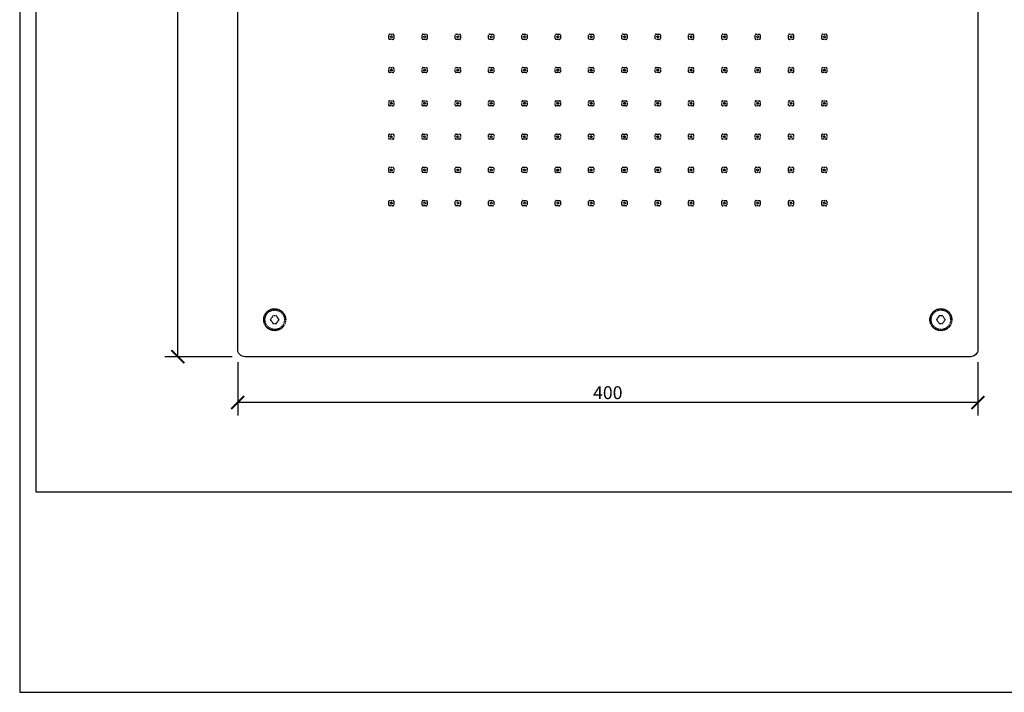
# Model space of a CAD drawing. Units: inches. Extents: x 0 to 1040, y 0 to 735.
# Drawn here: x 0 to 532, y 0 to 364 of the extents above; entities that cross this region are included whole.
import ezdxf

# ---------------------------------------------------------------- set-up
doc = ezdxf.new("R2010")
doc.units = ezdxf.units.IN
doc.header["$MEASUREMENT"] = 0
doc.linetypes.add('HIDDENX2', pattern=[0.75, 0.5, -0.25])
doc.layers.get('Defpoints').update_dxf_attribs({"color": 251})
doc.styles.add('Text_Std', font='arial.ttf')
doc.dimstyles.new('Dim_Std', dxfattribs={"dimscale": 3.5, "dimtxt": 2, "dimasz": 2, "dimexe": 2, "dimexo": 2, "dimgap": 0.5, "dimtad": 1, "dimdec": 0, "dimzin": 0, "dimdsep": 46, "dimtxsty": 'Text_Std', "dimblk": 'ARCHTICK', "dimcen": 0.09, "dimclrd": 256, "dimclre": 256, "dimclrt": 256, "dimadec": 0, "dimazin": 0, "dimtfac": 1, "dimtdec": 0, "dimtofl": 0, "dimtmove": 2, "dimatfit": 3, "dimldrblk": 'CLOSEDBLANK', "dimfxl": 1, "dimtolj": 1, "dimtzin": 0, "dimlwd": -1, "dimlwe": -1, "dimarcsym": 1})

# ---------------------------------------------------------------- blocks, each defined once
blk = doc.blocks.new('_ArchTick')
at = {"color": 0, "linetype": 'ByBlock', "const_width": 0.15}
blk.add_lwpolyline([(-0.5, -0.5), (0.5, 0.5)], dxfattribs=at)
blk = doc.blocks.new('*D31')
at = {"transparency": 16777216}
for p, q in [((114.8, 581.52), (78.48, 581.52)), ((85.48, 181.52), (85.48, 581.52)), ((114.8, 181.52), (78.48, 181.52))]:
    blk.add_line(p, q, dxfattribs=at)
at = {"layer": 'Defpoints', "color": 0, "transparency": 16777216}
for p in [(85.48, 581.52), (121.8, 581.52), (121.8, 181.52)]:
    blk.add_point(p, dxfattribs=at)
at = {"transparency": 16777216, "xscale": 7, "yscale": 7, "zscale": 7}
for p, rotation in [((85.48, 581.52), 90), ((85.48, 181.52), 270)]:
    blk.add_blockref('_ArchTick', p, dxfattribs=dict(at, rotation=rotation))
at = {"transparency": 16777216, "insert": (80.16, 381.52), "char_height": 7, "attachment_point": 5, "rotation": 90, "style": 'Text_Std'}
blk.add_mtext('\\A1;400', dxfattribs=at)
blk = doc.blocks.new('_ClosedBlank')
at = {"color": 0, "linetype": 'ByBlock', "lineweight": -2}
for p, q in [((-1, 0.167), (0, 0)), ((-1, 0.167), (-1, -0.167)), ((0, 0), (-1, -0.167))]:
    blk.add_line(p, q, dxfattribs=at)
blk = doc.blocks.new('*D32')
at = {"transparency": 16777216}
for p, q in [((117.8, 178.52), (117.8, 149.72)), ((517.8, 178.52), (517.8, 149.72)), ((517.8, 156.72), (117.8, 156.72))]:
    blk.add_line(p, q, dxfattribs=at)
at = {"layer": 'Defpoints', "color": 0, "transparency": 16777216}
for p in [(117.8, 185.52), (517.8, 185.52), (117.8, 156.72)]:
    blk.add_point(p, dxfattribs=at)
at = {"transparency": 16777216, "xscale": 7, "yscale": 7, "zscale": 7, "rotation": 180}
blk.add_blockref('_ArchTick', (117.8, 156.72), dxfattribs=at)
at = {"transparency": 16777216, "xscale": 7, "yscale": 7, "zscale": 7}
blk.add_blockref('_ArchTick', (517.8, 156.72), dxfattribs=at)
at = {"transparency": 16777216, "insert": (317.8, 162.05), "char_height": 7, "attachment_point": 5, "style": 'Text_Std'}
blk.add_mtext('\\A1;400', dxfattribs=at)

msp = doc.modelspace()

# ---------------------------------------------------------------- linework, layer by layer
msp.add_lwpolyline([(513.8, 181.52), (121.8, 181.52, -0.414214), (117.8, 185.52), (117.8, 577.52, -0.414214), (121.8, 581.52), (513.8, 581.52, -0.414214), (517.8, 577.52), (517.8, 185.52, -0.414214)], format="xyb", close=True)
at = {"linetype": 'HIDDENX2'}
for points in [[(201.7, 353.12), (199.9, 353.12, -0.414214), (199.4, 353.62), (199.4, 355.42, -0.414214), (199.9, 355.92), (201.7, 355.92, -0.414214), (202.2, 355.42), (202.2, 353.62, -0.414214)], [(219.7, 353.12), (217.9, 353.12, -0.414214), (217.4, 353.62), (217.4, 355.42, -0.414214), (217.9, 355.92), (219.7, 355.92, -0.414214), (220.2, 355.42), (220.2, 353.62, -0.414214)], [(237.7, 353.12), (235.9, 353.12, -0.414214), (235.4, 353.62), (235.4, 355.42, -0.414214), (235.9, 355.92), (237.7, 355.92, -0.414214), (238.2, 355.42), (238.2, 353.62, -0.414214)], [(255.7, 353.12), (253.9, 353.12, -0.414214), (253.4, 353.62), (253.4, 355.42, -0.414214), (253.9, 355.92), (255.7, 355.92, -0.414214), (256.2, 355.42), (256.2, 353.62, -0.414214)], [(273.7, 353.12), (271.9, 353.12, -0.414214), (271.4, 353.62), (271.4, 355.42, -0.414214), (271.9, 355.92), (273.7, 355.92, -0.414214), (274.2, 355.42), (274.2, 353.62, -0.414214)], [(291.7, 353.12), (289.9, 353.12, -0.414214), (289.4, 353.62), (289.4, 355.42, -0.414214), (289.9, 355.92), (291.7, 355.92, -0.414214), (292.2, 355.42), (292.2, 353.62, -0.414214)], [(309.7, 353.12), (307.9, 353.12, -0.414214), (307.4, 353.62), (307.4, 355.42, -0.414214), (307.9, 355.92), (309.7, 355.92, -0.414214), (310.2, 355.42), (310.2, 353.62, -0.414214)], [(327.7, 353.12), (325.9, 353.12, -0.414214), (325.4, 353.62), (325.4, 355.42, -0.414214), (325.9, 355.92), (327.7, 355.92, -0.414214), (328.2, 355.42), (328.2, 353.62, -0.414214)], [(345.7, 353.12), (343.9, 353.12, -0.414214), (343.4, 353.62), (343.4, 355.42, -0.414214), (343.9, 355.92), (345.7, 355.92, -0.414214), (346.2, 355.42), (346.2, 353.62, -0.414214)], [(363.7, 353.12), (361.9, 353.12, -0.414214), (361.4, 353.62), (361.4, 355.42, -0.414214), (361.9, 355.92), (363.7, 355.92, -0.414214), (364.2, 355.42), (364.2, 353.62, -0.414214)], [(381.7, 353.12), (379.9, 353.12, -0.414214), (379.4, 353.62), (379.4, 355.42, -0.414214), (379.9, 355.92), (381.7, 355.92, -0.414214), (382.2, 355.42), (382.2, 353.62, -0.414214)], [(399.7, 353.12), (397.9, 353.12, -0.414214), (397.4, 353.62), (397.4, 355.42, -0.414214), (397.9, 355.92), (399.7, 355.92, -0.414214), (400.2, 355.42), (400.2, 353.62, -0.414214)], [(417.7, 353.12), (415.9, 353.12, -0.414214), (415.4, 353.62), (415.4, 355.42, -0.414214), (415.9, 355.92), (417.7, 355.92, -0.414214), (418.2, 355.42), (418.2, 353.62, -0.414214)], [(435.7, 353.12), (433.9, 353.12, -0.414214), (433.4, 353.62), (433.4, 355.42, -0.414214), (433.9, 355.92), (435.7, 355.92, -0.414214), (436.2, 355.42), (436.2, 353.62, -0.414214)], [(201.7, 335.12), (199.9, 335.12, -0.414214), (199.4, 335.62), (199.4, 337.42, -0.414214), (199.9, 337.92), (201.7, 337.92, -0.414214), (202.2, 337.42), (202.2, 335.62, -0.414214)], [(219.7, 335.12), (217.9, 335.12, -0.414214), (217.4, 335.62), (217.4, 337.42, -0.414214), (217.9, 337.92), (219.7, 337.92, -0.414214), (220.2, 337.42), (220.2, 335.62, -0.414214)], [(237.7, 335.12), (235.9, 335.12, -0.414214), (235.4, 335.62), (235.4, 337.42, -0.414214), (235.9, 337.92), (237.7, 337.92, -0.414214), (238.2, 337.42), (238.2, 335.62, -0.414214)], [(255.7, 335.12), (253.9, 335.12, -0.414214), (253.4, 335.62), (253.4, 337.42, -0.414214), (253.9, 337.92), (255.7, 337.92, -0.414214), (256.2, 337.42), (256.2, 335.62, -0.414214)], [(273.7, 335.12), (271.9, 335.12, -0.414214), (271.4, 335.62), (271.4, 337.42, -0.414214), (271.9, 337.92), (273.7, 337.92, -0.414214), (274.2, 337.42), (274.2, 335.62, -0.414214)], [(291.7, 335.12), (289.9, 335.12, -0.414214), (289.4, 335.62), (289.4, 337.42, -0.414214), (289.9, 337.92), (291.7, 337.92, -0.414214), (292.2, 337.42), (292.2, 335.62, -0.414214)], [(309.7, 335.12), (307.9, 335.12, -0.414214), (307.4, 335.62), (307.4, 337.42, -0.414214), (307.9, 337.92), (309.7, 337.92, -0.414214), (310.2, 337.42), (310.2, 335.62, -0.414214)], [(327.7, 335.12), (325.9, 335.12, -0.414214), (325.4, 335.62), (325.4, 337.42, -0.414214), (325.9, 337.92), (327.7, 337.92, -0.414214), (328.2, 337.42), (328.2, 335.62, -0.414214)], [(345.7, 335.12), (343.9, 335.12, -0.414214), (343.4, 335.62), (343.4, 337.42, -0.414214), (343.9, 337.92), (345.7, 337.92, -0.414214), (346.2, 337.42), (346.2, 335.62, -0.414214)], [(363.7, 335.12), (361.9, 335.12, -0.414214), (361.4, 335.62), (361.4, 337.42, -0.414214), (361.9, 337.92), (363.7, 337.92, -0.414214), (364.2, 337.42), (364.2, 335.62, -0.414214)], [(381.7, 335.12), (379.9, 335.12, -0.414214), (379.4, 335.62), (379.4, 337.42, -0.414214), (379.9, 337.92), (381.7, 337.92, -0.414214), (382.2, 337.42), (382.2, 335.62, -0.414214)], [(399.7, 335.12), (397.9, 335.12, -0.414214), (397.4, 335.62), (397.4, 337.42, -0.414214), (397.9, 337.92), (399.7, 337.92, -0.414214), (400.2, 337.42), (400.2, 335.62, -0.414214)], [(417.7, 335.12), (415.9, 335.12, -0.414214), (415.4, 335.62), (415.4, 337.42, -0.414214), (415.9, 337.92), (417.7, 337.92, -0.414214), (418.2, 337.42), (418.2, 335.62, -0.414214)], [(435.7, 335.12), (433.9, 335.12, -0.414214), (433.4, 335.62), (433.4, 337.42, -0.414214), (433.9, 337.92), (435.7, 337.92, -0.414214), (436.2, 337.42), (436.2, 335.62, -0.414214)], [(201.7, 317.12), (199.9, 317.12, -0.414214), (199.4, 317.62), (199.4, 319.42, -0.414214), (199.9, 319.92), (201.7, 319.92, -0.414214), (202.2, 319.42), (202.2, 317.62, -0.414214)], [(219.7, 317.12), (217.9, 317.12, -0.414214), (217.4, 317.62), (217.4, 319.42, -0.414214), (217.9, 319.92), (219.7, 319.92, -0.414214), (220.2, 319.42), (220.2, 317.62, -0.414214)], [(237.7, 317.12), (235.9, 317.12, -0.414214), (235.4, 317.62), (235.4, 319.42, -0.414214), (235.9, 319.92), (237.7, 319.92, -0.414214), (238.2, 319.42), (238.2, 317.62, -0.414214)], [(255.7, 317.12), (253.9, 317.12, -0.414214), (253.4, 317.62), (253.4, 319.42, -0.414214), (253.9, 319.92), (255.7, 319.92, -0.414214), (256.2, 319.42), (256.2, 317.62, -0.414214)], [(273.7, 317.12), (271.9, 317.12, -0.414214), (271.4, 317.62), (271.4, 319.42, -0.414214), (271.9, 319.92), (273.7, 319.92, -0.414214), (274.2, 319.42), (274.2, 317.62, -0.414214)], [(291.7, 317.12), (289.9, 317.12, -0.414214), (289.4, 317.62), (289.4, 319.42, -0.414214), (289.9, 319.92), (291.7, 319.92, -0.414214), (292.2, 319.42), (292.2, 317.62, -0.414214)], [(309.7, 317.12), (307.9, 317.12, -0.414214), (307.4, 317.62), (307.4, 319.42, -0.414214), (307.9, 319.92), (309.7, 319.92, -0.414214), (310.2, 319.42), (310.2, 317.62, -0.414214)], [(327.7, 317.12), (325.9, 317.12, -0.414214), (325.4, 317.62), (325.4, 319.42, -0.414214), (325.9, 319.92), (327.7, 319.92, -0.414214), (328.2, 319.42), (328.2, 317.62, -0.414214)], [(345.7, 317.12), (343.9, 317.12, -0.414214), (343.4, 317.62), (343.4, 319.42, -0.414214), (343.9, 319.92), (345.7, 319.92, -0.414214), (346.2, 319.42), (346.2, 317.62, -0.414214)], [(363.7, 317.12), (361.9, 317.12, -0.414214), (361.4, 317.62), (361.4, 319.42, -0.414214), (361.9, 319.92), (363.7, 319.92, -0.414214), (364.2, 319.42), (364.2, 317.62, -0.414214)], [(381.7, 317.12), (379.9, 317.12, -0.414214), (379.4, 317.62), (379.4, 319.42, -0.414214), (379.9, 319.92), (381.7, 319.92, -0.414214), (382.2, 319.42), (382.2, 317.62, -0.414214)], [(399.7, 317.12), (397.9, 317.12, -0.414214), (397.4, 317.62), (397.4, 319.42, -0.414214), (397.9, 319.92), (399.7, 319.92, -0.414214), (400.2, 319.42), (400.2, 317.62, -0.414214)], [(417.7, 317.12), (415.9, 317.12, -0.414214), (415.4, 317.62), (415.4, 319.42, -0.414214), (415.9, 319.92), (417.7, 319.92, -0.414214), (418.2, 319.42), (418.2, 317.62, -0.414214)], [(435.7, 317.12), (433.9, 317.12, -0.414214), (433.4, 317.62), (433.4, 319.42, -0.414214), (433.9, 319.92), (435.7, 319.92, -0.414214), (436.2, 319.42), (436.2, 317.62, -0.414214)], [(201.7, 299.12), (199.9, 299.12, -0.414214), (199.4, 299.62), (199.4, 301.42, -0.414214), (199.9, 301.92), (201.7, 301.92, -0.414214), (202.2, 301.42), (202.2, 299.62, -0.414214)], [(219.7, 299.12), (217.9, 299.12, -0.414214), (217.4, 299.62), (217.4, 301.42, -0.414214), (217.9, 301.92), (219.7, 301.92, -0.414214), (220.2, 301.42), (220.2, 299.62, -0.414214)], [(237.7, 299.12), (235.9, 299.12, -0.414214), (235.4, 299.62), (235.4, 301.42, -0.414214), (235.9, 301.92), (237.7, 301.92, -0.414214), (238.2, 301.42), (238.2, 299.62, -0.414214)], [(255.7, 299.12), (253.9, 299.12, -0.414214), (253.4, 299.62), (253.4, 301.42, -0.414214), (253.9, 301.92), (255.7, 301.92, -0.414214), (256.2, 301.42), (256.2, 299.62, -0.414214)], [(273.7, 299.12), (271.9, 299.12, -0.414214), (271.4, 299.62), (271.4, 301.42, -0.414214), (271.9, 301.92), (273.7, 301.92, -0.414214), (274.2, 301.42), (274.2, 299.62, -0.414214)], [(291.7, 299.12), (289.9, 299.12, -0.414214), (289.4, 299.62), (289.4, 301.42, -0.414214), (289.9, 301.92), (291.7, 301.92, -0.414214), (292.2, 301.42), (292.2, 299.62, -0.414214)], [(309.7, 299.12), (307.9, 299.12, -0.414214), (307.4, 299.62), (307.4, 301.42, -0.414214), (307.9, 301.92), (309.7, 301.92, -0.414214), (310.2, 301.42), (310.2, 299.62, -0.414214)], [(327.7, 299.12), (325.9, 299.12, -0.414214), (325.4, 299.62), (325.4, 301.42, -0.414214), (325.9, 301.92), (327.7, 301.92, -0.414214), (328.2, 301.42), (328.2, 299.62, -0.414214)], [(345.7, 299.12), (343.9, 299.12, -0.414214), (343.4, 299.62), (343.4, 301.42, -0.414214), (343.9, 301.92), (345.7, 301.92, -0.414214), (346.2, 301.42), (346.2, 299.62, -0.414214)], [(363.7, 299.12), (361.9, 299.12, -0.414214), (361.4, 299.62), (361.4, 301.42, -0.414214), (361.9, 301.92), (363.7, 301.92, -0.414214), (364.2, 301.42), (364.2, 299.62, -0.414214)], [(381.7, 299.12), (379.9, 299.12, -0.414214), (379.4, 299.62), (379.4, 301.42, -0.414214), (379.9, 301.92), (381.7, 301.92, -0.414214), (382.2, 301.42), (382.2, 299.62, -0.414214)], [(399.7, 299.12), (397.9, 299.12, -0.414214), (397.4, 299.62), (397.4, 301.42, -0.414214), (397.9, 301.92), (399.7, 301.92, -0.414214), (400.2, 301.42), (400.2, 299.62, -0.414214)], [(417.7, 299.12), (415.9, 299.12, -0.414214), (415.4, 299.62), (415.4, 301.42, -0.414214), (415.9, 301.92), (417.7, 301.92, -0.414214), (418.2, 301.42), (418.2, 299.62, -0.414214)], [(435.7, 299.12), (433.9, 299.12, -0.414214), (433.4, 299.62), (433.4, 301.42, -0.414214), (433.9, 301.92), (435.7, 301.92, -0.414214), (436.2, 301.42), (436.2, 299.62, -0.414214)], [(201.7, 281.12), (199.9, 281.12, -0.414214), (199.4, 281.62), (199.4, 283.42, -0.414214), (199.9, 283.92), (201.7, 283.92, -0.414214), (202.2, 283.42), (202.2, 281.62, -0.414214)], [(219.7, 281.12), (217.9, 281.12, -0.414214), (217.4, 281.62), (217.4, 283.42, -0.414214), (217.9, 283.92), (219.7, 283.92, -0.414214), (220.2, 283.42), (220.2, 281.62, -0.414214)], [(237.7, 281.12), (235.9, 281.12, -0.414214), (235.4, 281.62), (235.4, 283.42, -0.414214), (235.9, 283.92), (237.7, 283.92, -0.414214), (238.2, 283.42), (238.2, 281.62, -0.414214)], [(255.7, 281.12), (253.9, 281.12, -0.414214), (253.4, 281.62), (253.4, 283.42, -0.414214), (253.9, 283.92), (255.7, 283.92, -0.414214), (256.2, 283.42), (256.2, 281.62, -0.414214)], [(273.7, 281.12), (271.9, 281.12, -0.414214), (271.4, 281.62), (271.4, 283.42, -0.414214), (271.9, 283.92), (273.7, 283.92, -0.414214), (274.2, 283.42), (274.2, 281.62, -0.414214)], [(291.7, 281.12), (289.9, 281.12, -0.414214), (289.4, 281.62), (289.4, 283.42, -0.414214), (289.9, 283.92), (291.7, 283.92, -0.414214), (292.2, 283.42), (292.2, 281.62, -0.414214)], [(309.7, 281.12), (307.9, 281.12, -0.414214), (307.4, 281.62), (307.4, 283.42, -0.414214), (307.9, 283.92), (309.7, 283.92, -0.414214), (310.2, 283.42), (310.2, 281.62, -0.414214)], [(327.7, 281.12), (325.9, 281.12, -0.414214), (325.4, 281.62), (325.4, 283.42, -0.414214), (325.9, 283.92), (327.7, 283.92, -0.414214), (328.2, 283.42), (328.2, 281.62, -0.414214)], [(345.7, 281.12), (343.9, 281.12, -0.414214), (343.4, 281.62), (343.4, 283.42, -0.414214), (343.9, 283.92), (345.7, 283.92, -0.414214), (346.2, 283.42), (346.2, 281.62, -0.414214)], [(363.7, 281.12), (361.9, 281.12, -0.414214), (361.4, 281.62), (361.4, 283.42, -0.414214), (361.9, 283.92), (363.7, 283.92, -0.414214), (364.2, 283.42), (364.2, 281.62, -0.414214)], [(381.7, 281.12), (379.9, 281.12, -0.414214), (379.4, 281.62), (379.4, 283.42, -0.414214), (379.9, 283.92), (381.7, 283.92, -0.414214), (382.2, 283.42), (382.2, 281.62, -0.414214)], [(399.7, 281.12), (397.9, 281.12, -0.414214), (397.4, 281.62), (397.4, 283.42, -0.414214), (397.9, 283.92), (399.7, 283.92, -0.414214), (400.2, 283.42), (400.2, 281.62, -0.414214)], [(417.7, 281.12), (415.9, 281.12, -0.414214), (415.4, 281.62), (415.4, 283.42, -0.414214), (415.9, 283.92), (417.7, 283.92, -0.414214), (418.2, 283.42), (418.2, 281.62, -0.414214)], [(435.7, 281.12), (433.9, 281.12, -0.414214), (433.4, 281.62), (433.4, 283.42, -0.414214), (433.9, 283.92), (435.7, 283.92, -0.414214), (436.2, 283.42), (436.2, 281.62, -0.414214)], [(201.7, 263.12), (199.9, 263.12, -0.414214), (199.4, 263.62), (199.4, 265.42, -0.414214), (199.9, 265.92), (201.7, 265.92, -0.414214), (202.2, 265.42), (202.2, 263.62, -0.414214)], [(219.7, 263.12), (217.9, 263.12, -0.414214), (217.4, 263.62), (217.4, 265.42, -0.414214), (217.9, 265.92), (219.7, 265.92, -0.414214), (220.2, 265.42), (220.2, 263.62, -0.414214)], [(237.7, 263.12), (235.9, 263.12, -0.414214), (235.4, 263.62), (235.4, 265.42, -0.414214), (235.9, 265.92), (237.7, 265.92, -0.414214), (238.2, 265.42), (238.2, 263.62, -0.414214)], [(255.7, 263.12), (253.9, 263.12, -0.414214), (253.4, 263.62), (253.4, 265.42, -0.414214), (253.9, 265.92), (255.7, 265.92, -0.414214), (256.2, 265.42), (256.2, 263.62, -0.414214)], [(273.7, 263.12), (271.9, 263.12, -0.414214), (271.4, 263.62), (271.4, 265.42, -0.414214), (271.9, 265.92), (273.7, 265.92, -0.414214), (274.2, 265.42), (274.2, 263.62, -0.414214)], [(291.7, 263.12), (289.9, 263.12, -0.414214), (289.4, 263.62), (289.4, 265.42, -0.414214), (289.9, 265.92), (291.7, 265.92, -0.414214), (292.2, 265.42), (292.2, 263.62, -0.414214)], [(309.7, 263.12), (307.9, 263.12, -0.414214), (307.4, 263.62), (307.4, 265.42, -0.414214), (307.9, 265.92), (309.7, 265.92, -0.414214), (310.2, 265.42), (310.2, 263.62, -0.414214)], [(327.7, 263.12), (325.9, 263.12, -0.414214), (325.4, 263.62), (325.4, 265.42, -0.414214), (325.9, 265.92), (327.7, 265.92, -0.414214), (328.2, 265.42), (328.2, 263.62, -0.414214)], [(345.7, 263.12), (343.9, 263.12, -0.414214), (343.4, 263.62), (343.4, 265.42, -0.414214), (343.9, 265.92), (345.7, 265.92, -0.414214), (346.2, 265.42), (346.2, 263.62, -0.414214)], [(363.7, 263.12), (361.9, 263.12, -0.414214), (361.4, 263.62), (361.4, 265.42, -0.414214), (361.9, 265.92), (363.7, 265.92, -0.414214), (364.2, 265.42), (364.2, 263.62, -0.414214)], [(381.7, 263.12), (379.9, 263.12, -0.414214), (379.4, 263.62), (379.4, 265.42, -0.414214), (379.9, 265.92), (381.7, 265.92, -0.414214), (382.2, 265.42), (382.2, 263.62, -0.414214)], [(399.7, 263.12), (397.9, 263.12, -0.414214), (397.4, 263.62), (397.4, 265.42, -0.414214), (397.9, 265.92), (399.7, 265.92, -0.414214), (400.2, 265.42), (400.2, 263.62, -0.414214)], [(417.7, 263.12), (415.9, 263.12, -0.414214), (415.4, 263.62), (415.4, 265.42, -0.414214), (415.9, 265.92), (417.7, 265.92, -0.414214), (418.2, 265.42), (418.2, 263.62, -0.414214)], [(435.7, 263.12), (433.9, 263.12, -0.414214), (433.4, 263.62), (433.4, 265.42, -0.414214), (433.9, 265.92), (435.7, 265.92, -0.414214), (436.2, 265.42), (436.2, 263.62, -0.414214)]]:
    msp.add_lwpolyline(points, format="xyb", close=True, dxfattribs=at)
for centre, radius in [((200.8, 354.52), 0.5), ((218.8, 354.52), 0.5), ((236.8, 354.52), 0.5), ((254.8, 354.52), 0.5), ((272.8, 354.52), 0.5), ((290.8, 354.52), 0.5), ((308.8, 354.52), 0.5), ((326.8, 354.52), 0.5), ((344.8, 354.52), 0.5), ((362.8, 354.52), 0.5), ((380.8, 354.52), 0.5), ((398.8, 354.52), 0.5), ((416.8, 354.52), 0.5), ((434.8, 354.52), 0.5), ((200.8, 336.52), 0.5), ((218.8, 336.52), 0.5), ((236.8, 336.52), 0.5), ((254.8, 336.52), 0.5), ((272.8, 336.52), 0.5), ((290.8, 336.52), 0.5), ((308.8, 336.52), 0.5), ((326.8, 336.52), 0.5), ((344.8, 336.52), 0.5), ((362.8, 336.52), 0.5), ((380.8, 336.52), 0.5), ((398.8, 336.52), 0.5), ((416.8, 336.52), 0.5), ((434.8, 336.52), 0.5), ((200.8, 318.52), 0.5), ((218.8, 318.52), 0.5), ((236.8, 318.52), 0.5), ((254.8, 318.52), 0.5), ((272.8, 318.52), 0.5), ((290.8, 318.52), 0.5), ((308.8, 318.52), 0.5), ((326.8, 318.52), 0.5), ((344.8, 318.52), 0.5), ((362.8, 318.52), 0.5), ((380.8, 318.52), 0.5), ((398.8, 318.52), 0.5), ((416.8, 318.52), 0.5), ((434.8, 318.52), 0.5), ((200.8, 300.52), 0.5), ((218.8, 300.52), 0.5), ((236.8, 300.52), 0.5), ((254.8, 300.52), 0.5), ((272.8, 300.52), 0.5), ((290.8, 300.52), 0.5), ((308.8, 300.52), 0.5), ((326.8, 300.52), 0.5), ((344.8, 300.52), 0.5), ((362.8, 300.52), 0.5), ((380.8, 300.52), 0.5), ((398.8, 300.52), 0.5), ((416.8, 300.52), 0.5), ((434.8, 300.52), 0.5), ((200.8, 282.52), 0.5), ((218.8, 282.52), 0.5), ((236.8, 282.52), 0.5), ((254.8, 282.52), 0.5), ((272.8, 282.52), 0.5), ((290.8, 282.52), 0.5), ((308.8, 282.52), 0.5), ((326.8, 282.52), 0.5), ((344.8, 282.52), 0.5), ((362.8, 282.52), 0.5), ((380.8, 282.52), 0.5), ((398.8, 282.52), 0.5), ((416.8, 282.52), 0.5), ((434.8, 282.52), 0.5), ((200.8, 264.52), 0.5), ((218.8, 264.52), 0.5), ((236.8, 264.52), 0.5), ((254.8, 264.52), 0.5), ((272.8, 264.52), 0.5), ((290.8, 264.52), 0.5), ((308.8, 264.52), 0.5), ((326.8, 264.52), 0.5), ((344.8, 264.52), 0.5), ((362.8, 264.52), 0.5), ((380.8, 264.52), 0.5), ((398.8, 264.52), 0.5), ((416.8, 264.52), 0.5), ((434.8, 264.52), 0.5), ((137.8, 201.52), 5.94), ((137.8, 201.52), 5.9), ((137.8, 201.52), 5.27), ((497.8, 201.52), 5.94), ((497.8, 201.52), 5.9), ((497.8, 201.52), 5.27)]:
    msp.add_circle(centre, radius, dxfattribs=at)
for points, knots in [([(136.9, 203.6), (136.67, 203.27), (136.44, 202.95), (135.97, 202.27), (135.71, 201.9), (135.44, 201.52)], [43.826078, 43.826078, 43.826078, 43.826078, 44.981327, 44.981327, 46.292141, 46.292141, 46.292141, 46.292141]), ([(138.7, 203.6), (138.39, 203.6), (138.09, 203.6), (137.51, 203.6), (137.21, 203.6), (136.9, 203.6)], [44.049787, 44.049787, 44.049787, 44.049787, 44.930546, 44.930546, 45.811306, 45.811306, 45.811306, 45.811306]), ([(140.16, 201.52), (139.89, 201.9), (139.63, 202.27), (139.16, 202.95), (138.93, 203.27), (138.7, 203.6)], [43.670512, 43.670512, 43.670512, 43.670512, 44.981327, 44.981327, 46.136576, 46.136576, 46.136576, 46.136576]), ([(496.9, 203.6), (496.67, 203.27), (496.44, 202.95), (495.97, 202.27), (495.71, 201.9), (495.44, 201.52)], [43.826078, 43.826078, 43.826078, 43.826078, 44.981327, 44.981327, 46.292141, 46.292141, 46.292141, 46.292141]), ([(498.7, 203.6), (498.39, 203.6), (498.09, 203.6), (497.51, 203.6), (497.21, 203.6), (496.9, 203.6)], [44.049787, 44.049787, 44.049787, 44.049787, 44.930546, 44.930546, 45.811306, 45.811306, 45.811306, 45.811306]), ([(500.16, 201.52), (499.89, 201.9), (499.63, 202.27), (499.16, 202.95), (498.93, 203.27), (498.7, 203.6)], [43.670512, 43.670512, 43.670512, 43.670512, 44.981327, 44.981327, 46.136576, 46.136576, 46.136576, 46.136576]), ([(135.44, 201.52), (135.71, 201.14), (135.97, 200.77), (136.44, 200.1), (136.67, 199.77), (136.9, 199.44)], [43.670514, 43.670514, 43.670514, 43.670514, 44.981326, 44.981326, 46.13657, 46.13657, 46.13657, 46.13657]), ([(136.9, 199.44), (137.21, 199.44), (137.51, 199.44), (138.09, 199.44), (138.39, 199.44), (138.7, 199.44)], [44.049787, 44.049787, 44.049787, 44.049787, 44.930547, 44.930547, 45.811306, 45.811306, 45.811306, 45.811306]), ([(138.7, 199.44), (138.93, 199.77), (139.16, 200.1), (139.63, 200.77), (139.89, 201.14), (140.16, 201.52)], [43.826082, 43.826082, 43.826082, 43.826082, 44.981326, 44.981326, 46.292138, 46.292138, 46.292138, 46.292138]), ([(495.44, 201.52), (495.71, 201.14), (495.97, 200.77), (496.44, 200.1), (496.67, 199.77), (496.9, 199.44)], [43.670514, 43.670514, 43.670514, 43.670514, 44.981326, 44.981326, 46.13657, 46.13657, 46.13657, 46.13657]), ([(496.9, 199.44), (497.21, 199.44), (497.51, 199.44), (498.09, 199.44), (498.39, 199.44), (498.7, 199.44)], [44.049787, 44.049787, 44.049787, 44.049787, 44.930547, 44.930547, 45.811306, 45.811306, 45.811306, 45.811306]), ([(498.7, 199.44), (498.93, 199.77), (499.16, 200.1), (499.63, 200.77), (499.89, 201.14), (500.16, 201.52)], [43.826082, 43.826082, 43.826082, 43.826082, 44.981326, 44.981326, 46.292138, 46.292138, 46.292138, 46.292138])]:
    msp.add_open_spline(points, degree=3, knots=knots, dxfattribs=at)
at = {"layer": 'Defpoints'}
for points in [[(0, 0), (1039.5, 0), (1039.5, 735), (0, 735)], [(1030.75, 722.4), (8.75, 722.4), (8.75, 108.5), (1030.75, 108.5)]]:
    msp.add_lwpolyline(points, close=True, dxfattribs=at)

# ---------------------------------------------------------------- dimensions: what is measured, and where the dimension line sits
dim = msp.add_linear_dim(base=(85.48, 581.52), p1=(121.8, 181.52), p2=(121.8, 581.52), angle=90, dimstyle='Dim_Std')
dim.commit()
dim.dimension.update_dxf_attribs({"geometry": '*D31', "text_midpoint": (80.16, 381.52)})
dim = msp.add_linear_dim(base=(117.8, 156.72), p1=(517.8, 185.52), p2=(117.8, 185.52), dimstyle='Dim_Std')
dim.commit()
dim.dimension.update_dxf_attribs({"geometry": '*D32', "text_midpoint": (317.8, 162.05)})

doc.saveas('drawing.dxf')
